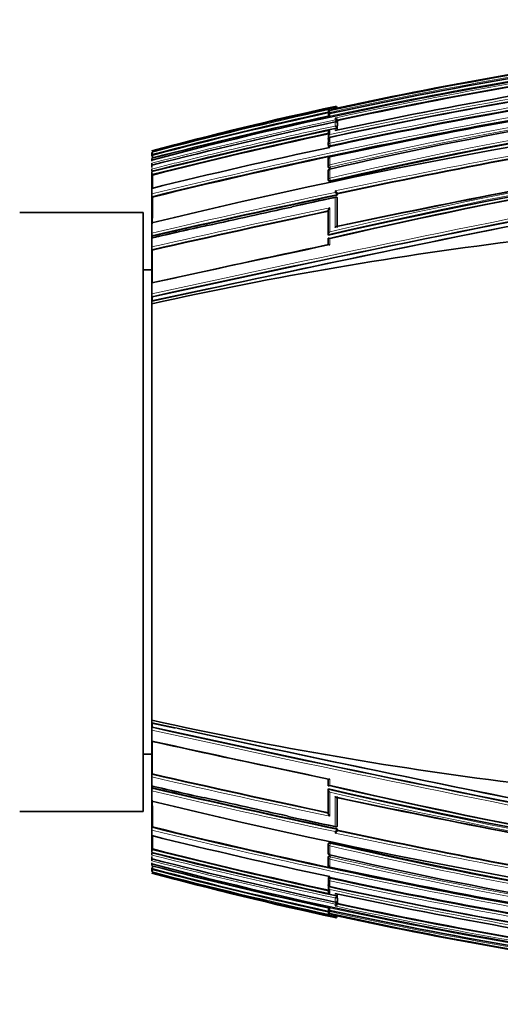
# Model space of a CAD drawing. Units: millimetres. Extents: x -199 to 1063, y 29 to 1164.
# Drawn here: x 670 to 698, y 341 to 397 of the extents above; entities that cross this region are included whole.
import ezdxf

# ---------------------------------------------------------------- set-up
doc = ezdxf.new("R2010")
doc.units = ezdxf.units.MM
doc.layers.add('DV7_Défaut', color=7, linetype='Continuous')
doc.layers.add('Défaut', color=7, linetype='Continuous')

# ---------------------------------------------------------------- blocks, each defined once
blk = doc.blocks.new('SE6')
at = {"layer": 'DV7_Défaut', "color": 7, "lineweight": 18}
for p, q in [((688.284, 391.909), (687.979, 391.843)), ((687.979, 391.843), (687.979, 391.854)), ((688.284, 392.031), (688.284, 392.003)), ((688.284, 391.976), (688.284, 391.909)), ((688.403, 391.936), (688.403, 391.957)), ((687.979, 391.689), (687.979, 391.794)), ((687.979, 391.689), (687.994, 391.622)), ((687.979, 391.497), (687.979, 391.619)), ((688.284, 391.369), (688.283, 391.26)), ((688.283, 391.145), (688.283, 390.914)), ((688.283, 390.775), (688.283, 390.662)), ((688.401, 390.81), (688.402, 391.101)), ((688.401, 390.687), (688.401, 390.739)), ((688.402, 391.16), (688.402, 391.27)), ((687.98, 390.433), (687.98, 390.669)), ((687.98, 389.942), (687.98, 390.27)), ((687.98, 389.942), (688.008, 389.812)), ((687.98, 389.704), (687.98, 389.755)), ((688.017, 389.768), (688.008, 389.812)), ((687.98, 388.712), (687.98, 389.157)), ((687.98, 388.712), (688.009, 388.577)), ((688.018, 388.536), (688.009, 388.577)), ((687.98, 387.954), (687.98, 388.47)), ((687.98, 387.954), (688.009, 387.817)), ((688.018, 387.777), (688.009, 387.817)), ((688.283, 387.231), (688.283, 387.147)), ((688.395, 385.193), (688.397, 386.855)), ((688.397, 387.027), (688.397, 387.111)), ((687.981, 384.161), (687.981, 384.526)), ((687.981, 353.844), (687.981, 353.479)), ((688.395, 352.813), (688.397, 351.151)), ((688.283, 350.774), (688.283, 350.859)), ((688.397, 350.978), (688.397, 350.894)), ((687.98, 350.052), (688.009, 350.189)), ((687.98, 350.052), (687.98, 349.535)), ((688.018, 350.228), (688.009, 350.189)), ((687.98, 349.293), (688.009, 349.428)), ((688.018, 349.47), (688.009, 349.428)), ((687.98, 349.293), (687.98, 348.848)), ((687.98, 348.301), (687.98, 348.251)), ((687.98, 348.063), (688.008, 348.193)), ((687.98, 348.063), (687.98, 347.735)), ((688.017, 348.237), (688.008, 348.193)), ((687.98, 347.572), (687.98, 347.337)), ((688.283, 347.23), (688.283, 347.343)), ((688.401, 347.318), (688.401, 347.267)), ((688.401, 347.196), (688.402, 346.904)), ((688.283, 346.861), (688.283, 347.091)), ((688.284, 346.636), (688.283, 346.745)), ((688.402, 346.846), (688.402, 346.735)), ((687.979, 346.508), (687.979, 346.387)), ((687.979, 346.316), (687.994, 346.383)), ((687.979, 346.316), (687.979, 346.211)), ((687.979, 346.162), (687.979, 346.151)), ((688.284, 346.096), (687.979, 346.162)), ((688.284, 346.03), (688.284, 346.096)), ((688.403, 346.07), (688.403, 346.048)), ((688.284, 345.974), (688.284, 346.002))]:
    blk.add_line(p, q, dxfattribs=at)
at = {"layer": 'DV7_Défaut', "color": 7, "lineweight": 35}
for p, q in [((688.381, 391.93), (688.284, 391.909)), ((688.284, 391.909), (688.284, 391.909)), ((688.407, 391.936), (688.403, 391.957)), ((688.403, 391.957), (688.403, 391.957)), ((687.901, 391.745), (687.901, 391.741)), ((687.901, 391.738), (687.901, 391.733)), ((687.903, 391.676), (687.902, 391.577)), ((687.902, 391.519), (687.902, 391.48)), ((687.979, 391.795), (687.979, 391.794)), ((688.401, 390.809), (688.401, 390.81)), ((688.411, 390.763), (688.401, 390.809)), ((688.401, 390.738), (688.401, 390.739)), ((688.411, 390.693), (688.401, 390.738)), ((688.412, 391.223), (688.402, 391.27)), ((688.402, 391.27), (688.402, 391.27)), ((688.402, 391.159), (688.402, 391.16)), ((688.412, 391.113), (688.402, 391.159)), ((688.412, 391.054), (688.402, 391.101)), ((688.402, 391.101), (688.402, 391.101)), ((688.411, 390.763), (688.412, 391.054)), ((688.412, 391.113), (688.412, 391.223)), ((687.901, 390.162), (687.9, 389.837)), ((687.901, 390.52), (687.901, 390.283)), ((687.901, 390.282), (687.901, 390.283)), ((687.911, 390.237), (687.901, 390.282)), ((687.978, 390.278), (687.98, 390.27)), ((687.901, 389.833), (687.91, 389.789)), ((677.881, 389.405), (677.881, 389.414)), ((677.881, 389.205), (677.881, 389.405)), ((677.881, 389.047), (677.881, 389.067)), ((677.92, 389.26), (677.907, 389.308)), ((687.9, 389.057), (687.899, 388.614)), ((687.977, 389.17), (687.98, 389.157)), ((677.881, 388.98), (677.881, 389.003)), ((677.881, 388.92), (677.881, 388.98)), ((677.881, 388.695), (677.881, 388.723)), ((677.881, 388.561), (677.881, 388.695)), ((687.9, 388.608), (687.909, 388.567)), ((687.976, 388.486), (687.98, 388.47)), ((677.881, 388.27), (677.881, 388.305)), ((677.881, 387.421), (677.881, 388.27)), ((677.916, 388.133), (677.904, 388.179)), ((687.899, 388.374), (687.898, 387.861)), ((677.881, 387.377), (677.881, 387.421)), ((677.881, 387.057), (677.881, 387.377)), ((687.899, 387.853), (687.908, 387.814)), ((677.881, 387.008), (677.881, 387.057)), ((677.881, 385.477), (677.881, 387.008)), ((677.913, 386.88), (677.902, 386.922)), ((688.405, 387.074), (688.397, 387.111)), ((688.397, 387.111), (688.397, 387.111)), ((688.405, 386.989), (688.397, 387.027)), ((688.397, 387.027), (688.397, 387.027)), ((688.397, 386.854), (688.397, 386.855)), ((688.405, 386.818), (688.397, 386.854)), ((688.402, 385.159), (688.405, 386.818)), ((688.405, 386.989), (688.405, 387.074)), ((677.381, 386.003), (670.381, 386.003)), ((677.381, 352.003), (677.381, 386.003)), ((687.897, 386.11), (687.895, 384.751)), ((677.881, 385.417), (677.881, 385.477)), ((677.881, 384.836), (677.881, 385.417)), ((677.881, 384.771), (677.881, 384.836)), ((677.881, 384.603), (677.881, 384.771)), ((677.881, 384.536), (677.881, 384.603)), ((677.908, 384.657), (677.899, 384.695)), ((677.908, 384.565), (677.908, 384.657)), ((687.902, 384.719), (687.895, 384.751)), ((687.895, 384.751), (687.895, 384.751)), ((677.881, 384.047), (677.881, 384.536)), ((677.881, 383.978), (677.881, 384.047)), ((687.895, 384.519), (687.895, 384.158)), ((677.881, 382.064), (677.881, 383.978)), ((677.906, 383.869), (677.898, 383.905)), ((677.881, 382.753), (677.381, 382.753)), ((681.293, 382.755), (677.888, 382.016)), ((677.881, 381.986), (677.881, 382.064)), ((677.881, 381.384), (677.881, 381.986)), ((677.881, 381.303), (677.881, 381.384)), ((677.881, 381.031), (677.881, 381.303)), ((681.079, 381.667), (677.887, 380.988)), ((677.901, 381.213), (677.894, 381.243)), ((677.881, 380.949), (677.881, 381.031)), ((677.881, 380.822), (677.881, 380.949)), ((677.881, 369.003), (677.881, 380.822)), ((677.9, 380.991), (677.901, 381.213)), ((677.881, 369.003), (677.881, 357.184)), ((677.881, 357.184), (677.881, 357.057)), ((677.881, 357.057), (677.881, 356.974)), ((677.881, 356.974), (677.881, 356.703)), ((677.881, 356.703), (677.881, 356.621)), ((677.887, 357.016), (679.232, 356.728)), ((677.901, 356.792), (677.894, 356.762)), ((677.9, 357.013), (677.901, 356.792)), ((677.881, 356.621), (677.881, 356.02)), ((677.881, 356.02), (677.881, 355.941)), ((677.881, 355.941), (677.881, 354.028)), ((677.381, 355.253), (677.881, 355.253)), ((684.434, 354.571), (687.91, 353.826)), ((677.881, 354.028), (677.881, 353.958)), ((677.881, 353.958), (677.881, 353.469)), ((677.906, 354.136), (677.898, 354.1)), ((687.895, 353.486), (687.895, 353.848)), ((677.881, 353.469), (677.881, 353.403)), ((677.881, 353.403), (677.881, 353.234)), ((677.908, 353.348), (677.899, 353.31)), ((677.908, 353.44), (677.908, 353.348)), ((687.902, 353.286), (687.895, 353.254)), ((677.881, 353.234), (677.881, 353.17)), ((677.881, 353.17), (677.881, 352.589)), ((687.895, 353.254), (687.895, 353.254)), ((687.897, 351.895), (687.895, 353.254)), ((688.402, 352.846), (688.405, 351.188)), ((677.881, 352.589), (677.881, 352.528)), ((677.881, 352.528), (677.881, 350.997)), ((677.381, 352.003), (670.381, 352.003)), ((677.913, 351.126), (677.902, 351.083)), ((688.405, 351.188), (688.397, 351.151)), ((688.397, 351.151), (688.397, 351.151)), ((677.881, 350.997), (677.881, 350.949)), ((677.881, 350.949), (677.881, 350.628)), ((677.881, 350.628), (677.881, 350.584)), ((677.881, 350.584), (677.881, 349.735)), ((688.405, 351.016), (688.397, 350.979)), ((688.397, 350.979), (688.397, 350.978)), ((688.405, 350.932), (688.397, 350.894)), ((688.397, 350.894), (688.397, 350.894)), ((688.405, 351.016), (688.405, 350.932)), ((687.899, 349.632), (687.898, 350.131)), ((687.908, 350.191), (687.899, 350.152)), ((677.881, 349.735), (677.881, 349.701)), ((677.881, 349.628), (677.881, 349.56)), ((677.881, 349.444), (677.881, 349.31)), ((677.916, 349.872), (677.904, 349.827)), ((687.9, 348.948), (687.899, 349.377)), ((687.909, 349.438), (687.9, 349.397)), ((687.976, 349.519), (687.98, 349.535)), ((677.881, 349.31), (677.881, 349.282)), ((677.881, 349.086), (677.881, 349.025)), ((677.881, 349.025), (677.881, 349.003)), ((677.881, 348.8), (677.881, 348.6)), ((687.977, 348.835), (687.98, 348.848)), ((677.881, 348.6), (677.881, 348.591)), ((677.92, 348.745), (677.907, 348.697)), ((687.91, 348.216), (687.901, 348.172)), ((687.901, 347.843), (687.901, 348.155)), ((687.911, 347.768), (687.901, 347.723)), ((687.901, 347.723), (687.901, 347.723)), ((687.901, 347.485), (687.901, 347.723)), ((687.978, 347.728), (687.98, 347.735)), ((688.411, 347.313), (688.401, 347.267)), ((688.401, 347.267), (688.401, 347.267)), ((688.411, 347.242), (688.401, 347.196)), ((688.401, 347.196), (688.401, 347.196)), ((688.411, 347.242), (688.412, 346.951)), ((688.412, 346.951), (688.402, 346.904)), ((688.402, 346.904), (688.402, 346.904)), ((688.412, 346.893), (688.402, 346.846)), ((688.402, 346.846), (688.402, 346.846)), ((688.412, 346.782), (688.402, 346.735)), ((688.402, 346.735), (688.402, 346.735)), ((688.412, 346.893), (688.412, 346.782)), ((687.9, 346.271), (687.901, 346.26)), ((687.902, 346.486), (687.902, 346.525)), ((687.903, 346.329), (687.902, 346.42)), ((687.979, 346.21), (687.979, 346.211)), ((688.284, 346.096), (688.284, 346.096)), ((688.381, 346.075), (688.284, 346.096)), ((688.407, 346.069), (688.403, 346.049)), ((688.403, 346.049), (688.403, 346.048))]:
    blk.add_line(p, q, dxfattribs=at)
for centre, radius, start, end in [((734.954, 180.43), 216.521, 88.73491, 102.52997), ((737.221, 165.417), 231.304, 91.84308, 104.86496), ((741.17, 159.204), 235.355, 90.3499, 103.06153), ((739.533, 155.145), 242.027, 99.81313, 102.29863), ((745.203, 127.134), 269.286, 97.77308, 102.26895), ((742.887, 151.01), 243.042, 92.44836, 103.04771), ((737.346, 166.001), 231.175, 99.70358, 102.22834), ((741.996, 142.874), 254.064, 99.87901, 102.17545), ((759.774, 49.876), 345.389, 96.73266, 103.7156), ((746.85, 118.539), 278.354, 100.00723, 102.14608), ((735.301, 176.035), 221.054, 102.28028, 105.05531), ((737.42, 165.925), 231.329, 102.26342, 104.91428), ((688.015, 391.745), 0.114, 108.2736, 180.1522), ((688.016, 391.734), 0.115, 108.5447, 190.4534), ((688.307, 391.936), 0.0977, 12.1113, 103.8806), ((688.299, 391.897), 0.107, 12.5427, 98.0417), ((688.312, 391.888), 0.0924, 24.1036, 107.9748), ((743.887, 134.681), 262.831, 102.28131, 104.54447), ((738.845, 159.091), 238.096, 102.35172, 104.82607), ((688, 391.697), 0.1, 102.3131, 179.9424), ((687.979, 391.54), 0.0788, 89.5107, 194.9864), ((688, 391.593), 0.1, 179.9435, 192.3297), ((762.989, 55.754), 337.425, 95.62915, 102.8576), ((752.89, 88.339), 308.326, 100.20141, 102.15311), ((763.083, 59.887), 333.213, 95.73575, 103.02575), ((688.273, 391.237), 0.132, 14.3721, 85.64), ((751.684, 94.357), 302.194, 100.17218, 101.14959), ((748.416, 112.467), 285.091, 102.17646, 104.3243), ((752.185, 93.959), 303.617, 102.14983, 104.16581), ((760.927, 47.947), 348.951, 100.32154, 103.76243), ((757.644, 64.7), 331.852, 100.30444, 102.11795), ((688.271, 391.125), 0.135, 14.5978, 84.5581), ((688.262, 390.772), 0.144, 15.2473, 81.6333), ((752.909, 90.478), 306.957, 102.22488, 104.14114), ((687.999, 390.18), 0.1, 102.1647, 179.9494), ((688.051, 390.536), 0.151, 118.4384, 185.9469), ((688.056, 390.297), 0.156, 119.4454, 185.3588), ((751.684, 94.357), 302.194, 101.70667, 102.16224), ((762.658, 42.571), 355.075, 102.141, 103.81325), ((687.999, 389.854), 0.1, 179.949, 192.1887), ((762.336, 63.122), 329.905, 98.15171, 103.02826), ((679.262, 389.69), 1.408, 191.3021, 195.7456), ((678.771, 389.195), 0.898, 188.1961, 193.5809), ((832.783, 388.48), 154.866, 179.71148, 179.76911), ((687.998, 389.072), 0.1, 102.0934, 179.9498), ((779.703, -43.637), 440.28, 100.641, 101.96779), ((678.696, 388.905), 0.821, 187.0191, 195.5861), ((687.997, 388.388), 0.1, 102.0552, 179.9501), ((687.998, 388.629), 0.1, 179.9496, 192.1223), ((678.651, 388.557), 0.774, 185.9749, 195.3409), ((678.639, 388.378), 0.761, 185.5496, 195.2028), ((903.94, -644.323), 1050.152, 100.703514, 102.429868), ((687.997, 387.874), 0.1, 179.9497, 192.0874), ((678.611, 387.102), 0.731, 183.5438, 194.2039), ((799.197, -136.538), 535.122, 101.94896, 103.10034), ((716.295, 251.393), 138.337, 101.65393, 102.72353), ((688.204, 387.041), 0.206, 20.0538, 67.4524), ((688.203, 386.955), 0.207, 20.146, 67.2916), ((805.65, -167.014), 564.543, 100.95011, 101.99122), ((804.637, -162.924), 561.943, 102.20556, 102.70542), ((817.735, -226.404), 626.087, 101.968207, 102.905154), ((941.477, -823.515), 1232.991, 101.181417, 102.191745), ((724.117, 188.743), 201.2, 102.35789, 103.28398), ((678.628, 384.858), 0.747, 181.7008, 192.5941), ((725.355, 167.47), 218.569, 96.92929, 102.54466), ((678.639, 384.064), 0.758, 181.2666, 192.0533), ((842.11, -346.125), 746.41, 101.922582, 102.442216), ((678.69, 381.387), 0.809, 180.2275, 190.2777), ((678.69, 356.618), 0.809, 169.7223, 179.7725), ((903.94, 1382.328), 1050.152, 257.570132, 259.296486), ((941.477, 1561.52), 1232.991, 257.722875, 259.046277), ((826.415, 1028.896), 689.11, 257.552987, 258.109909), ((678.639, 353.942), 0.758, 167.9467, 178.7334), ((817.735, 964.409), 626.087, 257.094846, 258.031793), ((678.628, 353.147), 0.747, 167.4059, 178.2992), ((720.609, 534.406), 185.935, 256.71614, 257.65471), ((799.197, 874.543), 535.122, 256.89966, 258.05104), ((762.989, 682.251), 337.425, 257.1424, 264.37085), ((762.336, 674.883), 329.905, 256.97174, 261.84829), ((763.083, 678.118), 333.213, 256.97425, 264.26425), ((804.637, 900.93), 561.943, 257.27536, 257.77162), ((811.545, 933.779), 593.9, 258.028925, 259.018581), ((759.774, 688.129), 345.389, 256.2844, 263.26734), ((717.662, 493.521), 145.379, 257.26273, 258.36876), ((678.611, 350.903), 0.731, 165.7961, 176.4562), ((760.927, 690.058), 348.951, 256.23757, 259.67846), ((762.658, 695.435), 355.075, 256.18675, 257.859), ((688.203, 351.05), 0.207, 292.7084, 339.854), ((688.204, 350.965), 0.206, 292.5476, 339.9462), ((779.703, 781.642), 440.28, 258.03221, 259.359), ((687.997, 350.131), 0.1, 167.9126, 180.0503), ((742.887, 586.995), 243.042, 256.95229, 267.55164), ((678.639, 349.627), 0.761, 164.7972, 174.4504), ((752.185, 644.046), 303.617, 255.83419, 257.85017), ((678.651, 349.448), 0.774, 164.6591, 174.0251), ((752.909, 647.527), 306.957, 255.85886, 257.77512), ((687.997, 349.617), 0.1, 180.0499, 257.9448), ((687.998, 349.376), 0.1, 167.8777, 180.0504), ((741.17, 578.802), 235.355, 256.93847, 269.6501), ((678.696, 349.1), 0.821, 164.4139, 172.9809), ((748.416, 625.538), 285.091, 255.6757, 257.82354), ((737.221, 572.588), 231.304, 255.13504, 268.15692), ((678.771, 348.81), 0.898, 166.4191, 171.8039), ((743.887, 603.325), 262.831, 255.45553, 257.71869), ((832.783, 349.525), 154.866, 180.23089, 180.28852), ((687.998, 348.933), 0.1, 180.0502, 257.9066), ((757.644, 673.305), 331.852, 257.88205, 259.69556), ((679.262, 348.315), 1.408, 164.2544, 168.6979), ((737.42, 572.08), 231.329, 255.08572, 257.73658), ((735.301, 561.97), 221.054, 254.94469, 257.71972), ((738.845, 578.914), 238.096, 255.17393, 257.64828), ((752.89, 649.666), 308.326, 257.84689, 259.79859), ((687.999, 348.151), 0.1, 167.8113, 180.051), ((687.999, 347.825), 0.1, 180.0506, 257.8353), ((688.056, 347.708), 0.156, 174.6412, 240.5546), ((745.203, 610.871), 269.286, 257.73105, 262.22692), ((751.684, 643.648), 302.194, 257.83776, 258.29333), ((688.051, 347.469), 0.151, 174.0531, 241.5616), ((746.85, 619.466), 278.354, 257.85392, 259.99277), ((688.262, 347.233), 0.144, 278.3667, 344.7527), ((751.684, 643.648), 302.194, 258.85041, 259.82782), ((688.271, 346.88), 0.135, 275.4419, 345.4022), ((688.273, 346.768), 0.132, 274.36, 345.6279), ((741.996, 595.132), 254.064, 257.82455, 260.12099), ((687.979, 346.465), 0.0788, 165.0136, 270.4893), ((688, 346.412), 0.1, 167.6703, 180.0565), ((688, 346.308), 0.1, 180.0576, 257.6869), ((688.016, 346.271), 0.115, 169.5466, 251.4553), ((688.015, 346.26), 0.114, 180.1449, 251.7264), ((739.533, 582.86), 242.027, 257.70137, 260.18687), ((734.954, 557.575), 216.521, 257.47003, 271.26509), ((688.299, 346.108), 0.107, 261.9583, 347.4573), ((688.312, 346.117), 0.0924, 252.0252, 330.6747), ((688.307, 346.069), 0.0977, 256.1194, 347.8887), ((737.346, 572.005), 231.175, 257.77166, 260.29642)]:
    blk.add_arc(centre, radius, start, end, dxfattribs=at)
at = {"layer": 'DV7_Défaut', "color": 7, "lineweight": 18}
for centre, radius, start, end in [((740.663, 161.091), 233.638, 90.22819, 103.0316), ((742.519, 154.006), 240.221, 90.66483, 103.12269), ((744.342, 131.472), 265.023, 97.71093, 102.2788), ((740.721, 160.825), 233.772, 90.24261, 103.03137), ((742.573, 153.777), 240.316, 90.67745, 103.12336), ((744.444, 130.938), 265.437, 97.69683, 102.29934), ((738.927, 158.158), 239.024, 99.79035, 102.30703), ((742.222, 141.5), 255.791, 99.8913, 104.5685), ((741.936, 143.163), 253.939, 99.87592, 102.19738), ((742.019, 142.759), 254.229, 99.87966, 102.17504), ((736.624, 169.73), 227.468, 102.26971, 104.96591), ((738.688, 159.854), 237.477, 102.3293, 104.83589), ((751.608, 94.734), 301.988, 100.17068, 102.16329), ((751.745, 94.049), 302.553, 100.17338, 102.16139), ((760.62, 49.419), 347.628, 100.33027, 103.76905), ((760.644, 49.246), 347.666, 100.31401, 103.76806), ((738.868, 158.987), 238.252, 102.35185, 104.82509), ((759.166, 79.503), 313.458, 95.3595, 103.14231), ((759.203, 79.414), 313.693, 95.38172, 103.1232), ((747.208, 118.37), 279.179, 102.18469, 104.3783), ((751.023, 99.658), 297.81, 102.13848, 104.21262), ((747.428, 117.304), 280.144, 102.16341, 102.17188), ((752.838, 90.863), 306.741, 102.20698, 104.14428), ((753.013, 89.998), 307.494, 102.22484, 104.13805), ((779.976, -45.009), 441.859, 100.6284, 101.97693), ((780.042, -45.3), 442.016, 100.64437, 101.96606), ((911.919, -682.872), 1089.686, 100.743788, 102.402323), ((909.811, -672.757), 1079.213, 100.729393, 102.409309), ((953.927, -882.854), 1293.599, 100.923981, 102.321311), ((799.318, -137.147), 535.922, 101.9575, 103.09664), ((799.472, -137.89), 536.54, 101.94784, 103.09626), ((804.637, -162.924), 561.943, 101.94991, 102.20556), ((828.951, -281.432), 681.276, 101.040858, 101.916045), ((818.71, -230.95), 630.915, 101.958665, 102.897803), ((818.298, -229.097), 628.875, 101.967507, 102.900355), ((804.637, -162.924), 561.943, 102.70542, 103.03615), ((913.12, -685.382), 1092.983, 101.887235, 102.428798), ((953.927, 1620.86), 1293.599, 257.678689, 259.076019), ((909.811, 1410.762), 1079.213, 257.590691, 259.270607), ((911.919, 1420.878), 1089.686, 257.597677, 259.256212), ((913.12, 1423.387), 1092.983, 257.571202, 258.112765), ((818.71, 968.956), 630.915, 257.102197, 258.041335), ((818.298, 967.102), 628.875, 257.099645, 258.032493), ((804.637, 900.93), 561.943, 256.96385, 257.27536), ((799.472, 875.895), 536.54, 256.90374, 258.05216), ((799.318, 875.152), 535.922, 256.90336, 258.0425), ((759.166, 658.502), 313.458, 256.85769, 264.6405), ((759.203, 658.592), 313.693, 256.8768, 264.61828), ((828.951, 1019.438), 681.276, 258.083955, 258.959142), ((804.637, 900.93), 561.943, 257.77162, 258.05009), ((760.644, 688.759), 347.666, 256.23194, 259.68599), ((760.62, 688.587), 347.628, 256.23095, 259.66973), ((779.976, 783.014), 441.859, 258.02307, 259.3716), ((780.042, 783.305), 442.016, 258.03394, 259.35563), ((742.519, 583.999), 240.221, 256.87731, 269.33517), ((742.573, 584.228), 240.316, 256.87664, 269.32255), ((752.838, 647.142), 306.741, 255.85572, 257.79302), ((750.87, 637.569), 297.144, 255.78067, 257.84084), ((753.013, 648.007), 307.494, 255.86195, 257.77516), ((751.023, 638.348), 297.81, 255.78738, 257.86152), ((740.721, 577.18), 233.772, 256.96863, 269.75739), ((747.208, 619.635), 279.179, 255.6217, 257.81531), ((742.222, 596.505), 255.791, 255.4315, 260.1087), ((740.663, 576.915), 233.638, 256.9684, 269.77181), ((738.688, 578.151), 237.477, 255.16411, 257.6707), ((736.624, 568.275), 227.468, 255.03409, 257.73029), ((738.868, 579.018), 238.252, 255.17491, 257.64815), ((744.444, 607.067), 265.437, 257.70066, 262.30317), ((751.608, 643.272), 301.988, 257.83671, 259.82932), ((751.745, 643.956), 302.553, 257.83861, 259.82662), ((744.342, 606.533), 265.023, 257.7212, 262.28907), ((741.936, 594.843), 253.939, 257.80262, 260.12408), ((747.428, 620.701), 280.144, 257.82812, 257.83659), ((742.019, 595.246), 254.229, 257.82496, 260.12034), ((738.927, 579.847), 239.024, 257.69297, 260.20965)]:
    blk.add_arc(centre, radius, start, end, dxfattribs=at)
for centre, major_axis, ratio, start_param, end_param in [((688, 391.697), (0.1, -0.0001), 0.991386, 1.784896, 3.141593), ((688, 391.593), (0.1, -0.0001), 0.986266, 1.783515, 3.141593), ((687.999, 390.18), (0.1, -0.0001), 0.917253, 1.766784, 3.141593), ((687.999, 389.854), (0.1, -0.0001), 0.901411, 1.763124, 3.141593), ((687.999, 389.854), (0.0977, 0.0211), 0.429345, 3.141593, 4.712059), ((687.998, 389.072), (0.1, -0.0001), 0.863376, 1.754433, 3.141593), ((687.998, 388.629), (0.1, -0.0001), 0.8419, 1.749588, 3.141593), ((687.998, 388.629), (0.0978, 0.021), 0.535118, 3.141593, 4.711878), ((687.997, 388.388), (0.1, -0.0001), 0.830261, 1.746967, 3.141593), ((687.997, 387.874), (0.1, -0.0001), 0.805489, 1.741438, 3.141593), ((687.997, 387.874), (0.0978, 0.0209), 0.587922, 3.141593, 4.711776), ((687.997, 350.131), (0.1, 0.0001), 0.805489, 3.141593, 4.541747), ((687.997, 350.131), (0.0978, -0.0209), 0.587922, 1.571409, 3.141593), ((687.997, 349.617), (0.1, 0.0001), 0.830261, 3.141593, 4.536218), ((687.998, 349.376), (0.1, 0.0001), 0.8419, 3.141593, 4.533597), ((687.998, 349.376), (0.0978, -0.021), 0.535118, 1.571308, 3.141593), ((687.998, 348.933), (0.1, 0.0001), 0.863376, 3.141593, 4.528752), ((687.999, 348.151), (0.1, 0.0001), 0.901411, 3.141593, 4.520061), ((687.999, 347.825), (0.1, 0.0001), 0.917253, 3.141593, 4.516402), ((687.999, 348.151), (0.0977, -0.0211), 0.429345, 1.571127, 3.141593), ((688, 346.412), (0.1, 0.0001), 0.986266, 3.141593, 4.49967), ((688, 346.308), (0.1, 0.0001), 0.991386, 3.141593, 4.498289)]:
    blk.add_ellipse(centre, major_axis=major_axis, ratio=ratio, start_param=start_param, end_param=end_param, dxfattribs=at)
at = {"layer": 'DV7_Défaut', "color": 7, "lineweight": 35}
for centre, major_axis, ratio, start_param, end_param in [((688, 391.697), (0.1, -0.0001), 0.991386, 3.141593, 3.356114), ((688, 391.593), (0.0977, 0.0214), 0.166177, 3.106157, 3.141261), ((687.999, 390.18), (0.1, -0.0001), 0.917253, 3.141593, 3.337921), ((687.998, 389.072), (0.1, -0.0001), 0.863376, 3.141593, 3.325537), ((687.997, 388.388), (0.1, -0.0001), 0.830261, 3.141593, 3.318052), ((712.562, 510.857), (181.552, -38.911), 0.848447, 4.703202, 4.818628), ((687.997, 349.617), (0.1, 0.0001), 0.830261, 2.965134, 3.141593), ((687.998, 348.933), (0.1, 0.0001), 0.863376, 2.957649, 3.141593), ((687.999, 347.825), (0.1, 0.0001), 0.917253, 2.945264, 3.141593), ((688, 346.308), (0.1, 0.0001), 0.991386, 2.927071, 3.141593), ((688, 346.412), (0.0977, -0.0214), 0.166177, 3.141924, 3.177029)]:
    blk.add_ellipse(centre, major_axis=major_axis, ratio=ratio, start_param=start_param, end_param=end_param, dxfattribs=at)
for points in [[(688.381, 391.93), (691.7, 392.649), (695.034, 393.296), (698.381, 393.868)], [(677.914, 387.39), (677.915, 387.665), (677.915, 387.913), (677.916, 388.133)], [(677.909, 385.359), (677.911, 385.92), (677.912, 386.429), (677.913, 386.88)], [(677.902, 382.02), (677.904, 382.672), (677.905, 383.29), (677.906, 383.869)], [(677.902, 355.978), (677.904, 355.328), (677.905, 354.713), (677.906, 354.136)], [(677.909, 352.647), (677.911, 352.085), (677.912, 351.577), (677.913, 351.126)], [(677.914, 350.616), (677.915, 350.34), (677.915, 350.092), (677.916, 349.872)], [(688.381, 346.075), (691.7, 345.356), (695.034, 344.709), (698.381, 344.137)]]:
    blk.add_open_spline(points, degree=3, dxfattribs=at)
at = {"layer": 'DV7_Défaut', "color": 7, "lineweight": 18}
for points, knots in [([(688.283, 390.914), (687.276, 390.697), (686.27, 390.475), (685.265, 390.248), (684.867, 390.158), (684.469, 390.067), (684.071, 389.975), (683.674, 389.883), (683.276, 389.79), (682.878, 389.697), (682.779, 389.673), (682.68, 389.65), (682.58, 389.626), (682.183, 389.533), (681.786, 389.438), (681.389, 389.342), (680.992, 389.247), (680.595, 389.151), (680.199, 389.053), (679.802, 388.956), (679.406, 388.858), (679.009, 388.76), (678.633, 388.666), (678.257, 388.572), (677.881, 388.476), (677.881, 388.476), (677.881, 388.476), (677.881, 388.476)], [0, 0, 0, 0, 0.289272, 0.289272, 0.289272, 0.403916, 0.403916, 0.403916, 0.518562, 0.518562, 0.518562, 0.547223, 0.547223, 0.547223, 0.661866, 0.661866, 0.661866, 0.77651, 0.77651, 0.77651, 0.891154, 0.891154, 0.891154, 0.999994, 0.999994, 0.999994, 1, 1, 1, 1]), ([(688.283, 386.841), (688.283, 386.741), (688.283, 386.64), (688.283, 386.538), (688.283, 386.4), (688.283, 386.26), (688.283, 386.117), (688.283, 386.046), (688.282, 385.975), (688.282, 385.902), (688.282, 385.757), (688.282, 385.611), (688.282, 385.462), (688.282, 385.363), (688.282, 385.263), (688.282, 385.163)], [0, 0, 0, 0, 0.189557, 0.189557, 0.189557, 0.445438, 0.445438, 0.445438, 0.573356, 0.573356, 0.573356, 0.830019, 0.830019, 0.830019, 1, 1, 1, 1]), ([(687.98, 384.914), (687.98, 385.045), (687.98, 385.175), (687.98, 385.303), (687.98, 385.377), (687.98, 385.451), (687.98, 385.524), (687.98, 385.662), (687.98, 385.799), (687.98, 385.935), (687.98, 386.049), (687.98, 386.161), (687.98, 386.272)], [0, 0, 0, 0, 0.278107, 0.278107, 0.278107, 0.438229, 0.438229, 0.438229, 0.743012, 0.743012, 0.743012, 1, 1, 1, 1]), ([(687.98, 353.091), (687.98, 352.96), (687.98, 352.83), (687.98, 352.702), (687.98, 352.628), (687.98, 352.555), (687.98, 352.482), (687.98, 352.343), (687.98, 352.206), (687.98, 352.071), (687.98, 351.957), (687.98, 351.844), (687.98, 351.733)], [0, 0, 0, 0, 0.278107, 0.278107, 0.278107, 0.438229, 0.438229, 0.438229, 0.743012, 0.743012, 0.743012, 1, 1, 1, 1]), ([(688.283, 351.164), (688.283, 351.264), (688.283, 351.365), (688.283, 351.467), (688.283, 351.605), (688.283, 351.745), (688.283, 351.888), (688.283, 351.959), (688.282, 352.031), (688.282, 352.103), (688.282, 352.248), (688.282, 352.395), (688.282, 352.544), (688.282, 352.642), (688.282, 352.742), (688.282, 352.842)], [0, 0, 0, 0, 0.189557, 0.189557, 0.189557, 0.445438, 0.445438, 0.445438, 0.573356, 0.573356, 0.573356, 0.830019, 0.830019, 0.830019, 1, 1, 1, 1])]:
    blk.add_open_spline(points, degree=3, knots=knots, dxfattribs=at)
at = {"layer": 'DV7_Défaut', "color": 7, "lineweight": 35}
for points, knots in [([(688.283, 391.145), (688.284, 391.145), (688.284, 391.145), (688.285, 391.145), (688.296, 391.151), (688.307, 391.155), (688.319, 391.156), (688.331, 391.158), (688.344, 391.157), (688.356, 391.154), (688.364, 391.151), (688.373, 391.146), (688.38, 391.14), (688.385, 391.135), (688.389, 391.13), (688.393, 391.123), (688.397, 391.117), (688.4, 391.109), (688.402, 391.101)], [0, 0, 0, 0, 0.010326, 0.010326, 0.010326, 0.263199, 0.263199, 0.263199, 0.539112, 0.539112, 0.539112, 0.731952, 0.731952, 0.731952, 0.865369, 0.865369, 0.865369, 1, 1, 1, 1]), ([(688.283, 390.775), (688.284, 390.775), (688.284, 390.776), (688.285, 390.776), (688.296, 390.782), (688.307, 390.787), (688.319, 390.789), (688.331, 390.791), (688.344, 390.792), (688.356, 390.788), (688.364, 390.786), (688.373, 390.782), (688.38, 390.776), (688.385, 390.772), (688.389, 390.767), (688.393, 390.76), (688.397, 390.754), (688.399, 390.747), (688.401, 390.739)], [0, 0, 0, 0, 0.010291, 0.010291, 0.010291, 0.265256, 0.265256, 0.265256, 0.541714, 0.541714, 0.541714, 0.733887, 0.733887, 0.733887, 0.866331, 0.866331, 0.866331, 1, 1, 1, 1]), ([(687.899, 389.707), (687.899, 389.709), (687.899, 389.712), (687.899, 389.714), (687.9, 389.721), (687.901, 389.727), (687.904, 389.732), (687.908, 389.739), (687.913, 389.745), (687.92, 389.749), (687.928, 389.754), (687.938, 389.757), (687.949, 389.758), (687.958, 389.758), (687.968, 389.757), (687.978, 389.755), (687.979, 389.755), (687.979, 389.755), (687.98, 389.755)], [0, 0, 0, 0, 0.049668, 0.049668, 0.049668, 0.213256, 0.213256, 0.213256, 0.437487, 0.437487, 0.437487, 0.736204, 0.736204, 0.736204, 0.987901, 0.987901, 0.987901, 1, 1, 1, 1]), ([(687.91, 389.789), (687.911, 389.785), (687.913, 389.782), (687.916, 389.779), (687.919, 389.775), (687.925, 389.772), (687.932, 389.769), (687.938, 389.767), (687.947, 389.765), (687.956, 389.764), (687.965, 389.763), (687.976, 389.763), (687.987, 389.764), (687.997, 389.764), (688.007, 389.766), (688.017, 389.768)], [0, 0, 0, 0, 0.1565568, 0.1565568, 0.1565568, 0.3713319, 0.3713319, 0.3713319, 0.5861046, 0.5861046, 0.5861046, 0.8008776, 0.8008776, 0.8008776, 1, 1, 1, 1]), ([(687.909, 388.567), (687.909, 388.563), (687.911, 388.559), (687.914, 388.556), (687.917, 388.551), (687.923, 388.546), (687.93, 388.542), (687.936, 388.539), (687.945, 388.536), (687.954, 388.534), (687.964, 388.532), (687.974, 388.531), (687.985, 388.532), (687.995, 388.532), (688.007, 388.533), (688.018, 388.536)], [0, 0, 0, 0, 0.14235, 0.14235, 0.14235, 0.357118, 0.357118, 0.357118, 0.571884, 0.571884, 0.571884, 0.78665, 0.78665, 0.78665, 1, 1, 1, 1]), ([(687.908, 387.814), (687.908, 387.81), (687.91, 387.806), (687.912, 387.802), (687.916, 387.796), (687.921, 387.791), (687.928, 387.787), (687.935, 387.783), (687.944, 387.779), (687.953, 387.777), (687.962, 387.775), (687.973, 387.774), (687.984, 387.774), (687.995, 387.774), (688.006, 387.775), (688.018, 387.777)], [0, 0, 0, 0, 0.135336, 0.135336, 0.135336, 0.350103, 0.350103, 0.350103, 0.564867, 0.564867, 0.564867, 0.779631, 0.779631, 0.779631, 1, 1, 1, 1]), ([(688.397, 386.855), (688.396, 386.861), (688.393, 386.866), (688.39, 386.87), (688.387, 386.875), (688.383, 386.877), (688.378, 386.879), (688.372, 386.882), (688.364, 386.882), (688.356, 386.881), (688.344, 386.88), (688.332, 386.875), (688.319, 386.868), (688.307, 386.861), (688.296, 386.852), (688.284, 386.842), (688.283, 386.842), (688.283, 386.841), (688.283, 386.841)], [0, 0, 0, 0, 0.127988, 0.127988, 0.127988, 0.254686, 0.254686, 0.254686, 0.442718, 0.442718, 0.442718, 0.722229, 0.722229, 0.722229, 0.989912, 0.989912, 0.989912, 1, 1, 1, 1]), ([(687.897, 386.11), (687.895, 386.116), (687.895, 386.123), (687.896, 386.131), (687.897, 386.138), (687.899, 386.146), (687.901, 386.154), (687.905, 386.166), (687.91, 386.177), (687.916, 386.189), (687.924, 386.205), (687.935, 386.221), (687.945, 386.235), (687.956, 386.248), (687.967, 386.26), (687.979, 386.271), (687.979, 386.272), (687.98, 386.272), (687.98, 386.272)], [0, 0, 0, 0, 0.127373, 0.127373, 0.127373, 0.253448, 0.253448, 0.253448, 0.441053, 0.441053, 0.441053, 0.720952, 0.720952, 0.720952, 0.989933, 0.989933, 0.989933, 1, 1, 1, 1]), ([(688.36, 385.212), (688.359, 385.212), (688.357, 385.212), (688.356, 385.211), (688.344, 385.208), (688.332, 385.202), (688.319, 385.193), (688.307, 385.185), (688.295, 385.175), (688.284, 385.164), (688.283, 385.164), (688.283, 385.163), (688.282, 385.163)], [0, 0, 0, 0, 0.056353, 0.056353, 0.056353, 0.527687, 0.527687, 0.527687, 0.983119, 0.983119, 0.983119, 1, 1, 1, 1]), ([(687.895, 384.751), (687.894, 384.757), (687.894, 384.764), (687.895, 384.771), (687.896, 384.778), (687.898, 384.785), (687.9, 384.793), (687.904, 384.804), (687.909, 384.816), (687.915, 384.827), (687.924, 384.843), (687.934, 384.859), (687.945, 384.874), (687.956, 384.888), (687.968, 384.901), (687.979, 384.913), (687.98, 384.913), (687.98, 384.913), (687.98, 384.914)], [0, 0, 0, 0, 0.126307, 0.126307, 0.126307, 0.251303, 0.251303, 0.251303, 0.43812, 0.43812, 0.43812, 0.718619, 0.718619, 0.718619, 0.98997, 0.98997, 0.98997, 1, 1, 1, 1]), ([(677.885, 384.561), (677.885, 384.561), (677.885, 384.561), (677.884, 384.56), (677.883, 384.559), (677.882, 384.555), (677.882, 384.55), (677.882, 384.546), (677.881, 384.542), (677.881, 384.536)], [0, 0, 0, 0, 0.178949, 0.178949, 0.178949, 0.661601, 0.661601, 0.661601, 1, 1, 1, 1]), ([(687.981, 384.526), (687.98, 384.526), (687.98, 384.527), (687.979, 384.527), (687.969, 384.533), (687.959, 384.537), (687.95, 384.541), (687.939, 384.545), (687.928, 384.547), (687.92, 384.548), (687.913, 384.548), (687.907, 384.547), (687.902, 384.544), (687.899, 384.542), (687.896, 384.539), (687.895, 384.534), (687.894, 384.53), (687.894, 384.525), (687.895, 384.519)], [0, 0, 0, 0, 0.011084, 0.011084, 0.011084, 0.22684, 0.22684, 0.22684, 0.491218, 0.491218, 0.491218, 0.695059, 0.695059, 0.695059, 0.847029, 0.847029, 0.847029, 1, 1, 1, 1]), ([(687.981, 384.161), (687.98, 384.162), (687.98, 384.162), (687.979, 384.162), (687.969, 384.168), (687.959, 384.173), (687.95, 384.176), (687.939, 384.181), (687.928, 384.184), (687.92, 384.184), (687.916, 384.185), (687.912, 384.184), (687.909, 384.184)], [0, 0, 0, 0, 0.018303, 0.018303, 0.018303, 0.373664, 0.373664, 0.373664, 0.80959, 0.80959, 0.80959, 1, 1, 1, 1]), ([(677.886, 382.023), (677.885, 382.023), (677.884, 382.021), (677.884, 382.018), (677.883, 382.015), (677.882, 382.009), (677.882, 382.002), (677.882, 381.997), (677.881, 381.992), (677.881, 381.986)], [0, 0, 0, 0, 0.331208, 0.331208, 0.331208, 0.722016, 0.722016, 0.722016, 1, 1, 1, 1]), ([(677.894, 380.973), (677.893, 380.979), (677.891, 380.984), (677.89, 380.987), (677.889, 380.991), (677.887, 380.992), (677.886, 380.991), (677.885, 380.991), (677.884, 380.988), (677.883, 380.984), (677.883, 380.98), (677.882, 380.974), (677.882, 380.967), (677.882, 380.961), (677.881, 380.955), (677.881, 380.949)], [0, 0, 0, 0, 0.210301, 0.210301, 0.210301, 0.420513, 0.420513, 0.420513, 0.632122, 0.632122, 0.632122, 0.84674, 0.84674, 0.84674, 1, 1, 1, 1]), ([(677.894, 357.032), (677.893, 357.026), (677.891, 357.021), (677.89, 357.018), (677.889, 357.015), (677.887, 357.013), (677.886, 357.014), (677.885, 357.014), (677.884, 357.017), (677.883, 357.021), (677.883, 357.025), (677.882, 357.031), (677.882, 357.039), (677.882, 357.044), (677.881, 357.05), (677.881, 357.057)], [0, 0, 0, 0, 0.210301, 0.210301, 0.210301, 0.420513, 0.420513, 0.420513, 0.632122, 0.632122, 0.632122, 0.84674, 0.84674, 0.84674, 1, 1, 1, 1]), ([(677.886, 355.982), (677.885, 355.982), (677.884, 355.984), (677.884, 355.987), (677.883, 355.991), (677.882, 355.996), (677.882, 356.003), (677.882, 356.008), (677.881, 356.013), (677.881, 356.02)], [0, 0, 0, 0, 0.339278, 0.339278, 0.339278, 0.725371, 0.725371, 0.725371, 1, 1, 1, 1]), ([(687.981, 353.844), (687.98, 353.844), (687.98, 353.843), (687.979, 353.843), (687.969, 353.837), (687.959, 353.832), (687.95, 353.829), (687.939, 353.824), (687.928, 353.821), (687.92, 353.821), (687.916, 353.821), (687.912, 353.821), (687.909, 353.822)], [0, 0, 0, 0, 0.018347, 0.018347, 0.018347, 0.374558, 0.374558, 0.374558, 0.811527, 0.811527, 0.811527, 1, 1, 1, 1]), ([(677.885, 353.444), (677.885, 353.444), (677.885, 353.444), (677.884, 353.445), (677.883, 353.447), (677.882, 353.45), (677.882, 353.455), (677.882, 353.459), (677.881, 353.464), (677.881, 353.469)], [0, 0, 0, 0, 0.1788327, 0.1788327, 0.1788327, 0.6615529, 0.6615529, 0.6615529, 1, 1, 1, 1]), ([(687.981, 353.479), (687.98, 353.479), (687.98, 353.479), (687.979, 353.478), (687.969, 353.473), (687.959, 353.468), (687.95, 353.465), (687.939, 353.46), (687.928, 353.458), (687.92, 353.457), (687.913, 353.457), (687.907, 353.458), (687.902, 353.461), (687.899, 353.464), (687.896, 353.467), (687.895, 353.471), (687.894, 353.475), (687.894, 353.48), (687.895, 353.486)], [0, 0, 0, 0, 0.011084, 0.011084, 0.011084, 0.22684, 0.22684, 0.22684, 0.491218, 0.491218, 0.491218, 0.695059, 0.695059, 0.695059, 0.847029, 0.847029, 0.847029, 1, 1, 1, 1]), ([(687.895, 353.254), (687.894, 353.248), (687.894, 353.242), (687.895, 353.235), (687.896, 353.228), (687.898, 353.22), (687.9, 353.212), (687.904, 353.201), (687.909, 353.189), (687.915, 353.178), (687.924, 353.162), (687.934, 353.146), (687.945, 353.131), (687.956, 353.117), (687.968, 353.104), (687.979, 353.093), (687.98, 353.092), (687.98, 353.092), (687.98, 353.091)], [0, 0, 0, 0, 0.126307, 0.126307, 0.126307, 0.251303, 0.251303, 0.251303, 0.43812, 0.43812, 0.43812, 0.718619, 0.718619, 0.718619, 0.98997, 0.98997, 0.98997, 1, 1, 1, 1]), ([(688.36, 352.793), (688.359, 352.793), (688.357, 352.794), (688.356, 352.794), (688.344, 352.797), (688.332, 352.804), (688.319, 352.812), (688.307, 352.82), (688.295, 352.83), (688.284, 352.841), (688.283, 352.842), (688.283, 352.842), (688.282, 352.842)], [0, 0, 0, 0, 0.057373, 0.057373, 0.057373, 0.528198, 0.528198, 0.528198, 0.983137, 0.983137, 0.983137, 1, 1, 1, 1]), ([(687.897, 351.895), (687.895, 351.889), (687.895, 351.882), (687.896, 351.874), (687.897, 351.867), (687.899, 351.859), (687.901, 351.851), (687.905, 351.84), (687.91, 351.828), (687.916, 351.817), (687.924, 351.8), (687.935, 351.785), (687.945, 351.771), (687.956, 351.757), (687.967, 351.745), (687.979, 351.734), (687.979, 351.734), (687.98, 351.733), (687.98, 351.733)], [0, 0, 0, 0, 0.127373, 0.127373, 0.127373, 0.253448, 0.253448, 0.253448, 0.441053, 0.441053, 0.441053, 0.720952, 0.720952, 0.720952, 0.989933, 0.989933, 0.989933, 1, 1, 1, 1]), ([(688.397, 351.151), (688.396, 351.144), (688.393, 351.139), (688.39, 351.135), (688.387, 351.131), (688.383, 351.128), (688.378, 351.126), (688.372, 351.123), (688.364, 351.123), (688.356, 351.124), (688.344, 351.125), (688.332, 351.13), (688.319, 351.137), (688.307, 351.144), (688.296, 351.153), (688.284, 351.163), (688.283, 351.163), (688.283, 351.164), (688.283, 351.164)], [0, 0, 0, 0, 0.127988, 0.127988, 0.127988, 0.254686, 0.254686, 0.254686, 0.442718, 0.442718, 0.442718, 0.722229, 0.722229, 0.722229, 0.989912, 0.989912, 0.989912, 1, 1, 1, 1]), ([(687.908, 350.191), (687.908, 350.195), (687.91, 350.199), (687.912, 350.203), (687.916, 350.209), (687.921, 350.214), (687.928, 350.218), (687.935, 350.223), (687.944, 350.226), (687.953, 350.228), (687.962, 350.23), (687.973, 350.232), (687.984, 350.232), (687.995, 350.232), (688.006, 350.23), (688.018, 350.228)], [0, 0, 0, 0, 0.1353359, 0.1353359, 0.1353359, 0.3501027, 0.3501027, 0.3501027, 0.5648668, 0.5648668, 0.5648668, 0.7796311, 0.7796311, 0.7796311, 1, 1, 1, 1]), ([(687.909, 349.438), (687.909, 349.442), (687.911, 349.446), (687.914, 349.449), (687.917, 349.455), (687.923, 349.459), (687.93, 349.463), (687.936, 349.467), (687.945, 349.469), (687.954, 349.471), (687.964, 349.473), (687.974, 349.474), (687.985, 349.474), (687.995, 349.473), (688.007, 349.472), (688.018, 349.47)], [0, 0, 0, 0, 0.14235, 0.14235, 0.14235, 0.357118, 0.357118, 0.357118, 0.571884, 0.571884, 0.571884, 0.78665, 0.78665, 0.78665, 1, 1, 1, 1]), ([(687.899, 348.298), (687.899, 348.296), (687.899, 348.294), (687.899, 348.291), (687.9, 348.285), (687.901, 348.278), (687.904, 348.273), (687.908, 348.266), (687.913, 348.26), (687.92, 348.256), (687.928, 348.251), (687.938, 348.248), (687.949, 348.247), (687.958, 348.247), (687.968, 348.248), (687.978, 348.25), (687.979, 348.25), (687.979, 348.25), (687.98, 348.251)], [0, 0, 0, 0, 0.05101, 0.05101, 0.05101, 0.214367, 0.214367, 0.214367, 0.438281, 0.438281, 0.438281, 0.736577, 0.736577, 0.736577, 0.987918, 0.987918, 0.987918, 1, 1, 1, 1]), ([(687.91, 348.216), (687.911, 348.22), (687.913, 348.223), (687.916, 348.226), (687.919, 348.23), (687.925, 348.233), (687.932, 348.236), (687.938, 348.238), (687.947, 348.24), (687.956, 348.241), (687.965, 348.242), (687.976, 348.242), (687.987, 348.242), (687.997, 348.241), (688.007, 348.239), (688.017, 348.237)], [0, 0, 0, 0, 0.156557, 0.156557, 0.156557, 0.371332, 0.371332, 0.371332, 0.586105, 0.586105, 0.586105, 0.800878, 0.800878, 0.800878, 1, 1, 1, 1]), ([(688.283, 347.23), (688.284, 347.23), (688.284, 347.229), (688.285, 347.229), (688.296, 347.223), (688.307, 347.219), (688.319, 347.216), (688.331, 347.214), (688.344, 347.214), (688.356, 347.217), (688.364, 347.219), (688.373, 347.223), (688.38, 347.229), (688.385, 347.233), (688.389, 347.239), (688.393, 347.245), (688.397, 347.251), (688.399, 347.259), (688.401, 347.267)], [0, 0, 0, 0, 0.010291, 0.010291, 0.010291, 0.265256, 0.265256, 0.265256, 0.541714, 0.541714, 0.541714, 0.733887, 0.733887, 0.733887, 0.866331, 0.866331, 0.866331, 1, 1, 1, 1]), ([(688.283, 346.861), (688.284, 346.86), (688.284, 346.86), (688.285, 346.86), (688.296, 346.854), (688.307, 346.851), (688.319, 346.849), (688.331, 346.847), (688.344, 346.848), (688.356, 346.852), (688.364, 346.854), (688.373, 346.859), (688.38, 346.865), (688.385, 346.87), (688.389, 346.875), (688.393, 346.882), (688.397, 346.888), (688.4, 346.896), (688.402, 346.904)], [0, 0, 0, 0, 0.010326, 0.010326, 0.010326, 0.263199, 0.263199, 0.263199, 0.539112, 0.539112, 0.539112, 0.731952, 0.731952, 0.731952, 0.865369, 0.865369, 0.865369, 1, 1, 1, 1])]:
    blk.add_open_spline(points, degree=3, knots=knots, dxfattribs=at)

msp = doc.modelspace()

# ---------------------------------------------------------------- block references
at = {"layer": 'Défaut'}
msp.add_blockref('SE6', (0, 0), dxfattribs=at)

doc.saveas('drawing.dxf')
